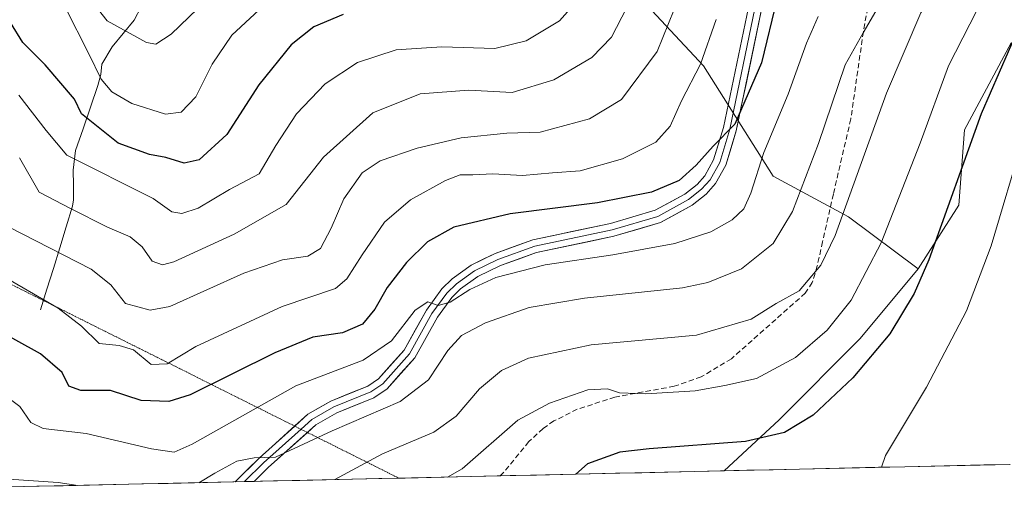
# Model space of a CAD drawing. Units: metres. Extents: x 655879 to 659358, y 4700126 to 4702489.
# Drawn here: x 657552 to 657738, y 4700137 to 4700226 of the extents above; entities that cross this region are included whole.
import ezdxf

# ---------------------------------------------------------------- set-up
doc = ezdxf.new("R2010")
doc.units = ezdxf.units.M
doc.header["$MEASUREMENT"] = 0
doc.linetypes.add('TRAZOS2', pattern=[0.375, 0.25, -0.125])
doc.linetypes.add('TRAZOSX2', pattern=[1.5, 1, -0.5])
for name, color, linetype, lineweight in [('Arbolado forestal CxS', 92, 'Continuous', 0), ('Corriente natural lineal', 142, 'Continuous', 13), ('Curva de nivel maestra', 36, 'Continuous', 30), ('Curva de nivel normal', 36, 'Continuous', 0), ('Layer 0', 7, 'Continuous', 0), ('Municipio CxS', 142, 'Continuous', 0), ('Senda', 19, 'TRAZOSX2', 0), ('Vía pecuaria eje', 92, 'TRAZOS2', 0)]:
    doc.layers.add(name, color=color, linetype=linetype, lineweight=lineweight)

# ---------------------------------------------------------------- blocks, each defined once
blk = doc.blocks.new('*U150')
at = {"layer": 'Arbolado forestal CxS', "color": 92, "linetype": 'Continuous', "lineweight": 0}
blk.add_polyline3d([(657739.7683, 4700222.0369, 1077.1413), (657730.9761, 4700205.5521, 1075.7749), (657729.8771, 4700191.2639, 1077.4978), (657722.1839, 4700179.1751, 1075.6876), (657722.1839, 4700179.1751, 1075.6876), (657708.9961, 4700189.0661, 1067.3168), (657694.7091, 4700196.7593, 1058.5512), (657681.5215, 4700217.6413, 1047.708), (657667.2337, 4700233.0273, 1036.3133), (657655.1449, 4700246.2155, 1027.5143), (657639.7591, 4700257.2055, 1017.749), (657632.0663, 4700275.8887, 1013.2744), (657633.1655, 4700298.9687, 1006.6375), (657632.0669, 4700325.3445, 996.7895), (657627.8123, 4700354.3407, 990.144), (657623.2755, 4700374.7997, 985.4824), (657615.2633, 4700435.6717, 973.2984)], dxfattribs=at)
blk = doc.blocks.new('*U179')
at = {"layer": 'Curva de nivel normal', "color": 36, "linetype": 'Continuous', "lineweight": 0}
blk.add_polyline3d([(657657.28, 4700229.6, 1030), (657654.24, 4700226.2, 1030), (657647.92, 4700222.42, 1030), (657641.97, 4700220.92, 1030), (657631.92, 4700221.26, 1030), (657623.31, 4700220.71, 1030), (657615.93, 4700218.3, 1030), (657609.81, 4700214.22, 1030), (657604.42, 4700208.55, 1030), (657600.51, 4700202.55, 1030), (657597.34, 4700197.22, 1030), (657591.74, 4700194.22, 1030), (657585.8, 4700190.71, 1030), (657582.67, 4700189.66, 1030), (657580.76, 4700190, 1030), (657577.24, 4700192.49, 1030), (657560.87, 4700200.74, 1030), (657556.98, 4700205.42, 1030), (657551.83, 4700212.08, 1030)], dxfattribs=at)
blk = doc.blocks.new('*U184')
at = {"layer": 'Curva de nivel normal', "color": 36, "linetype": 'Continuous', "lineweight": 0}
blk.add_polyline3d([(657742.53, 4700253.98, 1065), (657735.04, 4700246.32, 1065), (657728.99, 4700238.08, 1065), (657722.7, 4700227.7, 1065), (657716.16, 4700212.45, 1065), (657706.46, 4700185.49, 1065), (657703.74, 4700179.91, 1065), (657699.63, 4700175.02, 1065), (657695.24, 4700172.64, 1065), (657690.53, 4700169.66, 1065), (657680.15, 4700166.64, 1065), (657660.23, 4700164.8, 1065), (657648.33, 4700162.25, 1065), (657643.24, 4700159.91, 1065), (657639.07, 4700156.47, 1065), (657634.66, 4700151.3, 1065), (657630.43, 4700148.28, 1065), (657620.67, 4700144.13, 1065), (657611.64, 4700139.26, 1065)], dxfattribs=at)
blk = doc.blocks.new('*U206')
at = {"layer": 'Curva de nivel normal', "color": 36, "linetype": 'Continuous', "lineweight": 0}
blk.add_polyline3d([(657740.43, 4700238.83, 1070), (657734.7, 4700230.92, 1070), (657727.93, 4700217.65, 1070), (657722.58, 4700203, 1070), (657715.19, 4700184.15, 1070), (657709.47, 4700173.24, 1070), (657704.91, 4700167.57, 1070), (657698.91, 4700162.37, 1070), (657691.57, 4700158.43, 1070), (657685.57, 4700157.11, 1070), (657679.91, 4700156.1, 1070), (657670.57, 4700155.51, 1070), (657665.58, 4700155.72, 1070), (657663.29, 4700156.48, 1070), (657659.58, 4700156.25, 1070), (657652.32, 4700153.76, 1070), (657646.34, 4700150.55, 1070), (657635.8, 4700141.32, 1070), (657633.01, 4700139.74, 1070)], dxfattribs=at)
blk = doc.blocks.new('*U212')
at = {"layer": 'Curva de nivel normal', "color": 36, "linetype": 'Continuous', "lineweight": 0}
blk.add_polyline3d([(657666.99, 4700228.68, 1035), (657664.09, 4700223.08, 1035), (657660.37, 4700219.24, 1035), (657653.18, 4700215.03, 1035), (657645.24, 4700212.62, 1035), (657637.06, 4700213.03, 1035), (657627.82, 4700212.33, 1035), (657618.85, 4700208.74, 1035), (657609.5, 4700200.38, 1035), (657602.47, 4700191.37, 1035), (657592.57, 4700185.78, 1035), (657581.19, 4700180.55, 1035), (657579.05, 4700179.96, 1035), (657577.04, 4700180.64, 1035), (657575.19, 4700183.34, 1035), (657572.91, 4700185.26, 1035), (657568.57, 4700187.12, 1035), (657561.58, 4700190.62, 1035), (657555.68, 4700193.75, 1035), (657551.93, 4700200.22, 1035)], dxfattribs=at)
blk = doc.blocks.new('*U216')
at = {"layer": 'Curva de nivel normal', "color": 36, "linetype": 'Continuous', "lineweight": 0}
blk.add_polyline3d([(657587.34, 4700230.1, 1015), (657580.63, 4700223.63, 1015), (657577.76, 4700221.79, 1015), (657576, 4700222.05, 1015), (657568.52, 4700226.2, 1015), (657565.26, 4700230.39, 1015)], dxfattribs=at)
blk = doc.blocks.new('*U218')
at = {"layer": 'Curva de nivel normal', "color": 36, "linetype": 'Continuous', "lineweight": 0}
blk.add_polyline3d([(657715.24, 4700141.6, 1080), (657716, 4700143.85, 1080), (657723.78, 4700156.76, 1080), (657731.32, 4700171.22, 1080), (657735.99, 4700183.55, 1080), (657742.11, 4700204.15, 1080)], dxfattribs=at)
blk = doc.blocks.new('*U221')
at = {"layer": 'Curva de nivel normal', "color": 36, "linetype": 'Continuous', "lineweight": 0}
blk.add_polyline3d([(657683.92, 4700226.46, 1045), (657680.94, 4700217.98, 1045), (657677.35, 4700211.04, 1045), (657675.18, 4700206.22, 1045), (657672.46, 4700203.19, 1045), (657666.14, 4700200.03, 1045), (657658.13, 4700197.75, 1045), (657652.9, 4700197.39, 1045), (657647.22, 4700196.87, 1045), (657641.62, 4700197.21, 1045), (657637.79, 4700197.03, 1045), (657635.39, 4700197.02, 1045), (657632.62, 4700195.91, 1045), (657625.98, 4700192.25, 1045), (657621.07, 4700188.05, 1045), (657616.85, 4700181.84, 1045), (657613.97, 4700177.3, 1045), (657611.81, 4700175.48, 1045), (657601.67, 4700172.07, 1045), (657585.34, 4700164.45, 1045), (657579.91, 4700161.17, 1045), (657576.9, 4700161.09, 1045), (657573.54, 4700163.86, 1045), (657570.83, 4700164.64, 1045), (657567.02, 4700165.04, 1045), (657563.68, 4700168.36, 1045), (657559.27, 4700171.73, 1045), (657548.74, 4700177.87, 1045)], dxfattribs=at)
blk = doc.blocks.new('*U224')
at = {"layer": 'Curva de nivel normal', "color": 36, "linetype": 'Continuous', "lineweight": 0}
blk.add_polyline3d([(657599.06, 4700229.82, 1020), (657592.16, 4700223.48, 1020), (657588.45, 4700218, 1020), (657585.31, 4700211.78, 1020), (657582.54, 4700208.85, 1020), (657579.58, 4700208.52, 1020), (657573.24, 4700210.5, 1020), (657569.45, 4700212.72, 1020), (657567.42, 4700215.1, 1020), (657565.09, 4700219.96, 1020), (657560.58, 4700228.79, 1020)], dxfattribs=at)
blk = doc.blocks.new('*U230')
at = {"layer": 'Curva de nivel normal', "color": 36, "linetype": 'Continuous', "lineweight": 0}
for points in [[(657562.95, 4700138.16, 1060), (657559.24, 4700138.72, 1060), (657549.92, 4700139.34, 1060)], [(657716.54, 4700232.16, 1060), (657711.75, 4700223.9, 1060), (657708.36, 4700217.84, 1060), (657703.3, 4700202.92, 1060), (657698.37, 4700190.08, 1060), (657694.69, 4700184.02, 1060), (657688.69, 4700179.18, 1060), (657682.31, 4700176.58, 1060), (657677.54, 4700175.58, 1060), (657658.96, 4700173.61, 1060), (657648.51, 4700171.84, 1060), (657640.2, 4700168.94, 1060), (657635.67, 4700166.58, 1060), (657633.06, 4700163.7, 1060), (657629.42, 4700158.16, 1060), (657624.02, 4700154.04, 1060), (657611.14, 4700148.49, 1060), (657600.42, 4700143.53, 1060), (657596.37, 4700143.41, 1060), (657593.12, 4700142.74, 1060), (657588.91, 4700140.5, 1060), (657585.88, 4700138.68, 1060)]]:
    blk.add_polyline3d(points, dxfattribs=at)
blk = doc.blocks.new('*U232')
at = {"layer": 'Curva de nivel normal', "color": 36, "linetype": 'Continuous', "lineweight": 0}
blk.add_polyline3d([(657675.97, 4700228.3, 1040), (657672.72, 4700220.39, 1040), (657665.98, 4700211.31, 1040), (657659.91, 4700207.62, 1040), (657650.57, 4700205.08, 1040), (657644.24, 4700204.87, 1040), (657635.57, 4700203.99, 1040), (657627.24, 4700202.05, 1040), (657620.24, 4700199.63, 1040), (657616.86, 4700197.38, 1040), (657613.35, 4700192.47, 1040), (657611, 4700186.88, 1040), (657608.93, 4700183.04, 1040), (657606.58, 4700181.58, 1040), (657601.78, 4700180.91, 1040), (657594.42, 4700178.4, 1040), (657580.39, 4700172.04, 1040), (657576.66, 4700171.38, 1040), (657571.98, 4700172.6, 1040), (657569.26, 4700176.14, 1040), (657565.49, 4700179.11, 1040), (657549.84, 4700187.16, 1040)], dxfattribs=at)
blk = doc.blocks.new('*U240')
at = {"layer": 'Curva de nivel maestra', "color": 36, "linetype": 'Continuous', "lineweight": 30}
blk.add_polyline3d([(657740.94, 4700224.22, 1075), (657734.1, 4700208.55, 1075), (657724.17, 4700180.88, 1075), (657721.4, 4700174.51, 1075), (657716.82, 4700166.88, 1075), (657709.82, 4700158.55, 1075), (657702.25, 4700151.48, 1075), (657696.88, 4700148.19, 1075), (657689.48, 4700146.45, 1075), (657671.24, 4700145.11, 1075), (657665.65, 4700144.45, 1075), (657659.55, 4700142.25, 1075), (657657.35, 4700140.29, 1075)], dxfattribs=at)
blk = doc.blocks.new('*U243')
at = {"layer": 'Curva de nivel maestra', "color": 36, "linetype": 'Continuous', "lineweight": 30}
blk.add_polyline3d([(657613.24, 4700227.38, 1025), (657607.7, 4700225.03, 1025), (657603.39, 4700221.62, 1025), (657597.25, 4700214.05, 1025), (657591.21, 4700204.64, 1025), (657585.96, 4700199.83, 1025), (657583.11, 4700199.19, 1025), (657579.64, 4700200.3, 1025), (657576.54, 4700200.88, 1025), (657570.61, 4700203.02, 1025), (657563.66, 4700208.55, 1025), (657562.32, 4700211.34, 1025), (657556.81, 4700217.86, 1025), (657552.53, 4700222.05, 1025), (657550.22, 4700225.86, 1025)], dxfattribs=at)

msp = doc.modelspace()

# ---------------------------------------------------------------- linework, layer by layer
at = {"layer": 'Arbolado forestal CxS', "color": 92, "linetype": 'Continuous', "lineweight": 0}
for points in [[(657615.26, 4700435.67, 973.3), (657623.28, 4700374.8, 985.48), (657627.81, 4700354.34, 990.14), (657632.07, 4700325.34, 996.79), (657633.17, 4700298.97, 1006.64), (657632.07, 4700275.89, 1013.27), (657639.76, 4700257.21, 1017.75), (657655.14, 4700246.22, 1027.51), (657667.23, 4700233.03, 1036.31), (657681.52, 4700217.64, 1047.71), (657694.71, 4700196.76, 1058.55), (657709, 4700189.07, 1067.32), (657722.18, 4700179.18, 1075.69), (657711.19, 4700165.99, 1074.76), (657695.81, 4700150.6, 1075.25), (657685.39, 4700140.93, 1077.34), (657530.22, 4700137.42, 1064.94)], [(657722.18, 4700179.18, 1075.69), (657709, 4700189.07, 1067.32), (657694.71, 4700196.76, 1058.55), (657681.52, 4700217.64, 1047.71), (657667.23, 4700233.03, 1036.31), (657655.14, 4700246.22, 1027.51), (657639.76, 4700257.21, 1017.75), (657632.07, 4700275.89, 1013.27), (657633.17, 4700298.97, 1006.64), (657632.07, 4700325.34, 996.79), (657627.81, 4700354.34, 990.14), (657623.28, 4700374.8, 985.48), (657615.26, 4700435.67, 973.3)], [(657722.18, 4700179.18, 1075.69), (657709, 4700189.07, 1067.32), (657694.71, 4700196.76, 1058.55), (657681.52, 4700217.64, 1047.71), (657667.23, 4700233.03, 1036.31), (657655.14, 4700246.22, 1027.51), (657639.76, 4700257.21, 1017.75), (657632.07, 4700275.89, 1013.27), (657633.17, 4700298.97, 1006.64), (657632.07, 4700325.34, 996.79), (657627.81, 4700354.34, 990.14), (657623.28, 4700374.8, 985.48), (657615.26, 4700435.67, 973.3)], [(657739.62, 4700142.15, 1083.99), (657685.39, 4700140.93, 1077.34), (657685.39, 4700140.93, 1077.34), (657695.81, 4700150.6, 1075.25), (657711.19, 4700165.99, 1074.76), (657722.18, 4700179.18, 1075.69), (657729.88, 4700191.26, 1077.5), (657730.98, 4700205.55, 1075.77), (657739.77, 4700222.04, 1077.14)], [(657739.77, 4700222.04, 1077.14), (657730.98, 4700205.55, 1075.77), (657729.88, 4700191.26, 1077.5), (657722.18, 4700179.18, 1075.69)], [(657739.77, 4700222.04, 1077.14), (657730.98, 4700205.55, 1075.77), (657729.88, 4700191.26, 1077.5), (657722.18, 4700179.18, 1075.69)], [(657722.18, 4700179.18, 1075.69), (657711.19, 4700165.99, 1074.76), (657695.81, 4700150.6, 1075.25), (657685.39, 4700140.93, 1077.34)], [(657722.18, 4700179.18, 1075.69), (657711.19, 4700165.99, 1074.76), (657695.81, 4700150.6, 1075.25), (657685.39, 4700140.93, 1077.34)], [(657685.39, 4700140.93, 1077.34), (657530.22, 4700137.42, 1064.94)], [(657739.62, 4700142.15, 1083.99), (657685.39, 4700140.93, 1077.34)]]:
    msp.add_polyline3d(points, dxfattribs=at)
at = {"layer": 'Corriente natural lineal', "color": 142, "linetype": 'Continuous', "lineweight": 13}
msp.add_polyline3d([(657575, 4700228.83, 1013.47), (657573.65, 4700226.34, 1014.07), (657571.57, 4700223.81, 1014.98), (657569.48, 4700221.28, 1017.36), (657567.5, 4700217.97, 1019.25), (657567.31, 4700215.99, 1019.63), (657566.8, 4700213.92, 1020.1), (657565.39, 4700209.81, 1023.31), (657563.97, 4700205.7, 1025.78), (657562.56, 4700201.59, 1028.08), (657562.1, 4700197.88, 1030.48), (657562.14, 4700195.06, 1032.18), (657562.17, 4700192.24, 1033.83), (657561.98, 4700191.06, 1034.56), (657560.77, 4700187.13, 1037), (657559.55, 4700183.2, 1039.33), (657558.34, 4700179.26, 1041.63), (657557.12, 4700175.33, 1043.89), (657555.91, 4700171.4, 1046.1)], dxfattribs=at)
at = {"layer": 'Curva de nivel maestra', "color": 36, "linetype": 'Continuous', "lineweight": 30}
msp.add_polyline3d([(657695.48, 4700230.55, 1050), (657692.48, 4700218.22, 1050), (657687.45, 4700206.61, 1050), (657683.34, 4700202.46, 1050), (657680.11, 4700198.83, 1050), (657676.89, 4700195.96, 1050), (657671.65, 4700193.7, 1050), (657661.42, 4700191.69, 1050), (657644.91, 4700189.62, 1050), (657634.24, 4700187.06, 1050), (657629.24, 4700184.34, 1050), (657625.25, 4700180.4, 1050), (657621.58, 4700175.68, 1050), (657619.22, 4700171.54, 1050), (657616.9, 4700168.73, 1050), (657613.1, 4700167.09, 1050), (657607.51, 4700166.23, 1050), (657600.33, 4700163.3, 1050), (657584.27, 4700155.32, 1050), (657580.19, 4700154.09, 1050), (657574.95, 4700154.26, 1050), (657569.18, 4700156.16, 1050), (657563.52, 4700156.16, 1050), (657561.3, 4700156.95, 1050), (657560, 4700159.58, 1050), (657555.89, 4700163.06, 1050), (657545.91, 4700168.58, 1050)], dxfattribs=at)
at = {"layer": 'Curva de nivel normal', "color": 36, "linetype": 'Continuous', "lineweight": 0}
msp.add_polyline3d([(657703.25, 4700226.98, 1055), (657701.02, 4700221.94, 1055), (657697.55, 4700212.32, 1055), (657692.96, 4700201.22, 1055), (657690.46, 4700193.55, 1055), (657689.14, 4700190.55, 1055), (657686.92, 4700188.48, 1055), (657682.91, 4700186.2, 1055), (657676.1, 4700184.01, 1055), (657664.3, 4700181.86, 1055), (657651.52, 4700179.98, 1055), (657642.18, 4700177.58, 1055), (657637.22, 4700175.3, 1055), (657633.51, 4700172.87, 1055), (657631.22, 4700172.24, 1055), (657629.28, 4700172.93, 1055), (657626.86, 4700171.34, 1055), (657622.4, 4700165.53, 1055), (657617.02, 4700161.9, 1055), (657604.3, 4700157, 1055), (657584.64, 4700145.99, 1055), (657581.24, 4700144.46, 1055), (657576.91, 4700145.07, 1055), (657564.57, 4700148, 1055), (657556.41, 4700148.95, 1055), (657554.05, 4700150.08, 1055), (657551.98, 4700153.11, 1055), (657548.72, 4700155.59, 1055)], dxfattribs=at)
at = {"layer": 'Layer 0', "linetype": 'Continuous', "lineweight": 0}
for points in [[(657604.06, 4700149.4), (657606.57, 4700151.65), (657610.93, 4700154.15), (657617.89, 4700156.99), (657619.92, 4700158.38), (657624.77, 4700163.8), (657629.01, 4700171.38), (657631.94, 4700175.38), (657633.88, 4700177.31), (657637.47, 4700179.91), (657642.07, 4700182.11), (657649.19, 4700184.68), (657663.88, 4700187.81), (657672.38, 4700190.28), (657677.99, 4700193.37), (657680.28, 4700195.17), (657681.75, 4700196.81), (657683.42, 4700199.83), (657685.28, 4700205.96), (657690.01, 4700228.69)], [(657691.25, 4700228.5), (657686.49, 4700205.65), (657684.58, 4700199.34), (657682.77, 4700196.08), (657681.14, 4700194.26), (657678.68, 4700192.32), (657672.87, 4700189.12), (657664.18, 4700186.59), (657649.54, 4700183.47), (657642.57, 4700180.95), (657638.11, 4700178.83), (657634.69, 4700176.34), (657632.89, 4700174.58), (657630.07, 4700170.71), (657625.8, 4700163.07), (657620.74, 4700157.43), (657618.47, 4700155.88), (657611.48, 4700153.03), (657607.3, 4700150.63), (657605.26, 4700148.8)], [(657692.49, 4700228.32), (657687.7, 4700205.34), (657685.74, 4700198.85), (657683.8, 4700195.35), (657682, 4700193.34), (657679.37, 4700191.27), (657673.35, 4700187.96), (657664.49, 4700185.38), (657649.88, 4700182.27), (657643.05, 4700179.8), (657638.75, 4700177.75), (657635.5, 4700175.38), (657633.84, 4700173.76), (657631.12, 4700170.03), (657626.82, 4700162.34), (657621.57, 4700156.48), (657619.07, 4700154.77), (657612.03, 4700151.9), (657608.04, 4700149.61), (657606.47, 4700148.2)], [(657592.76, 4700138.83), (657597.31, 4700143.35), (657604.06, 4700149.4)], [(657605.26, 4700148.8), (657598.17, 4700142.44), (657594.58, 4700138.88)], [(657606.47, 4700148.2), (657599.03, 4700141.53), (657596.4, 4700138.92), (657596.4, 4700138.92)], [(657594.58, 4700138.88), (657592.76, 4700138.83)], [(657596.4, 4700138.92), (657594.58, 4700138.88)]]:
    msp.add_lwpolyline(points, dxfattribs=at)
msp.add_polyline3d([(657692.49, 4700228.32, 1048.24), (657691.53, 4700223.72, 1048.17), (657690.57, 4700219.13, 1048.66), (657689.62, 4700214.53, 1049.77), (657688.66, 4700209.94, 1050.28), (657687.7, 4700205.34, 1050.52), (657686.72, 4700202.1, 1050.25), (657685.74, 4700198.85, 1050.42), (657683.8, 4700195.35, 1051.02), (657682, 4700193.34, 1050.95), (657679.37, 4700191.27, 1051.56), (657676.36, 4700189.62, 1051.7), (657673.35, 4700187.96, 1052.03), (657668.92, 4700186.67, 1052.55), (657664.49, 4700185.38, 1052.57), (657659.62, 4700184.34, 1052.5), (657654.75, 4700183.31, 1052.84), (657649.88, 4700182.27, 1053.68), (657646.47, 4700181.04, 1054.37), (657643.05, 4700179.8, 1054.46), (657638.75, 4700177.75, 1054.65), (657635.5, 4700175.38, 1055.01), (657633.84, 4700173.76, 1055.24), (657631.12, 4700170.03, 1055.81), (657628.97, 4700166.19, 1056.52), (657626.82, 4700162.34, 1056.4), (657624.2, 4700159.41, 1056.61), (657621.57, 4700156.48, 1057.52), (657619.07, 4700154.77, 1057.78), (657615.55, 4700153.34, 1057.83), (657612.03, 4700151.9, 1058.8), (657608.04, 4700149.61, 1059.03), (657605.04, 4700146.92, 1059.61), (657602.03, 4700144.22, 1059.91), (657599.03, 4700141.53, 1060.73), (657596.4, 4700138.92, 1060.79), (657596.4, 4700138.92, 1060.79), (657592.76, 4700138.83, 1060.83), (657595.04, 4700141.09, 1060.34), (657597.31, 4700143.35, 1060.01), (657600.4, 4700146.12, 1059.33), (657603.48, 4700148.88, 1058.81), (657606.57, 4700151.65, 1058.36), (657608.75, 4700152.9, 1058.22), (657610.93, 4700154.15, 1057.67), (657614.41, 4700155.57, 1057.18), (657617.89, 4700156.99, 1057.07), (657619.92, 4700158.38, 1056.77), (657622.35, 4700161.09, 1055.94), (657624.77, 4700163.8, 1055.57), (657626.89, 4700167.59, 1055.65), (657629.01, 4700171.38, 1054.99), (657631.94, 4700175.38, 1054.43), (657633.88, 4700177.31, 1054.14), (657637.47, 4700179.91, 1053.69), (657639.77, 4700181.01, 1053.7), (657642.07, 4700182.11, 1053.76), (657645.63, 4700183.4, 1053.27), (657649.19, 4700184.68, 1052.53), (657652.86, 4700185.46, 1052.19), (657656.54, 4700186.25, 1052.19), (657660.21, 4700187.03, 1052.07), (657663.88, 4700187.81, 1051.96), (657668.13, 4700189.05, 1051.36), (657672.38, 4700190.28, 1051.12), (657675.19, 4700191.83, 1051.01), (657677.99, 4700193.37, 1050.75), (657680.28, 4700195.17, 1050.37), (657681.75, 4700196.81, 1050.4), (657683.42, 4700199.83, 1050.06), (657684.35, 4700202.9, 1049.64), (657685.28, 4700205.96, 1049.36), (657686.23, 4700210.51, 1049.09), (657687.17, 4700215.05, 1048.86), (657688.12, 4700219.6, 1048.13), (657689.06, 4700224.14, 1047.63), (657690.01, 4700228.69, 1047.23)], dxfattribs=at)
at = {"layer": 'Municipio CxS', "color": 142, "linetype": 'Continuous', "lineweight": 0}
msp.add_polyline3d([(657739.56, 4700142.15, 1084.11), (657734.58, 4700142.04, 1083.49), (657729.59, 4700141.92, 1082.65), (657724.61, 4700141.81, 1081.74), (657719.63, 4700141.7, 1080.83), (657714.65, 4700141.59, 1079.91), (657709.66, 4700141.47, 1078.9), (657704.68, 4700141.36, 1077.9), (657699.7, 4700141.25, 1077.27), (657694.71, 4700141.14, 1076.85), (657689.73, 4700141.02, 1076.54), (657684.75, 4700140.91, 1076.54), (657679.77, 4700140.8, 1076.41), (657674.78, 4700140.69, 1076.17), (657669.8, 4700140.57, 1075.93), (657664.82, 4700140.46, 1075.65), (657659.84, 4700140.35, 1075.25), (657654.85, 4700140.24, 1074.61), (657649.87, 4700140.12, 1073.56), (657644.89, 4700140.01, 1072.3), (657639.91, 4700139.9, 1071.12), (657634.92, 4700139.79, 1070.14), (657629.94, 4700139.67, 1069.01), (657624.96, 4700139.56, 1068.07), (657619.98, 4700139.45, 1067.16), (657614.99, 4700139.34, 1065.8), (657610.01, 4700139.22, 1064.68), (657605.03, 4700139.11, 1063.52), (657600.05, 4700139, 1062.19), (657595.06, 4700138.89, 1060.8), (657590.08, 4700138.77, 1060.55), (657585.1, 4700138.66, 1059.46), (657580.12, 4700138.55, 1058.6), (657575.13, 4700138.44, 1058.96), (657570.15, 4700138.32, 1059.28), (657565.17, 4700138.21, 1059.85), (657560.18, 4700138.1, 1060.09), (657555.2, 4700137.99, 1060.59), (657550.22, 4700137.87, 1060.49)], dxfattribs=at)
at = {"layer": 'Senda', "color": 19, "linetype": 'TRAZOSX2', "lineweight": 0}
msp.add_lwpolyline([(657713.41, 4700233.05), (657711.79, 4700224.13), (657709.41, 4700207.59), (657706.11, 4700193.36), (657704.05, 4700184.31), (657703.06, 4700179.78), (657702.12, 4700176.63), (657700.79, 4700174.59), (657686.8, 4700162.17), (657681.07, 4700158.72), (657675.96, 4700156.94), (657664.74, 4700154.9), (657657.6, 4700152.59), (657653.17, 4700150.37), (657651.11, 4700148.95), (657648.4, 4700146.45), (657643.66, 4700140.66), (657642.99, 4700139.97)], dxfattribs=at)
at = {"layer": 'Vía pecuaria eje', "color": 92, "linetype": 'TRAZOS2', "lineweight": 0}
for points in [[(657604.06, 4700149.4, 1058.45), (657601.68, 4700150.59, 1058.01), (657597.26, 4700152.8, 1055.08), (657592.83, 4700155.01, 1052.07), (657588.41, 4700157.22, 1049.74), (657583.99, 4700159.44, 1047.27), (657579.57, 4700161.65, 1044.64), (657575.15, 4700163.86, 1043.89), (657570.72, 4700166.07, 1043.96), (657566.3, 4700168.28, 1042.78), (657561.88, 4700170.49, 1044.74), (657557.46, 4700172.7, 1045.05), (657553.04, 4700174.91, 1044.99), (657548.61, 4700177.12, 1044.93)], [(657605.26, 4700148.8, 1058.67), (657604.06, 4700149.4, 1058.45)], [(657606.47, 4700148.2, 1059.04), (657606.1, 4700148.38, 1058.83), (657605.26, 4700148.8, 1058.67)], [(657623.79, 4700139.54, 1067.92), (657619.37, 4700141.75, 1065.9), (657614.95, 4700143.96, 1063.51), (657610.52, 4700146.17, 1061.39), (657606.47, 4700148.2, 1059.04)]]:
    msp.add_polyline3d(points, dxfattribs=at)

# ---------------------------------------------------------------- block references
at = {"layer": 'Arbolado forestal CxS', "color": 92, "linetype": 'Continuous', "lineweight": 0}
msp.add_blockref('*U150', (0, 0), dxfattribs=at)
at = {"layer": 'Curva de nivel maestra', "color": 36, "linetype": 'Continuous', "lineweight": 30}
for name in ['*U243', '*U240']:
    msp.add_blockref(name, (0, 0), dxfattribs=at)
at = {"layer": 'Curva de nivel normal', "color": 36, "linetype": 'Continuous', "lineweight": 0}
for name in ['*U216', '*U224', '*U179', '*U212', '*U232', '*U221', '*U230', '*U184', '*U206', '*U218']:
    msp.add_blockref(name, (0, 0), dxfattribs=at)

doc.saveas('drawing.dxf')
